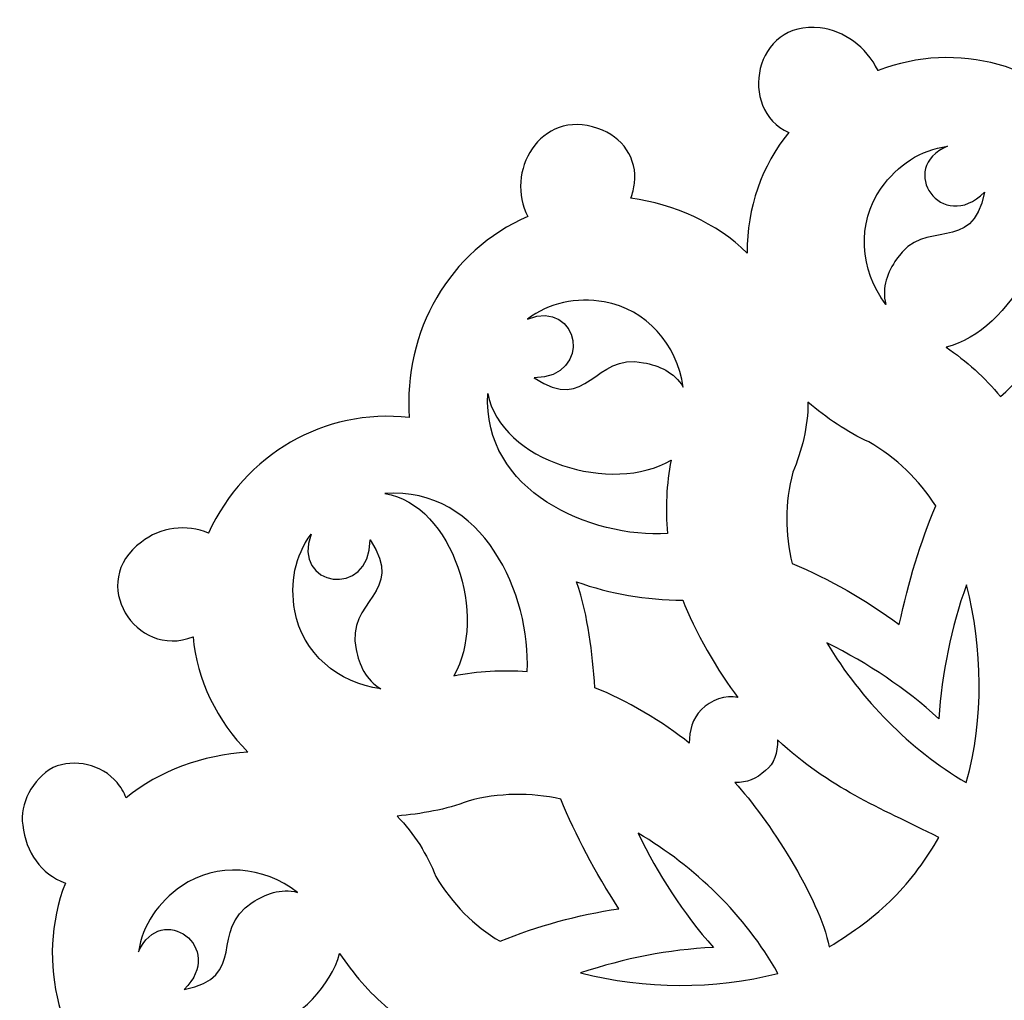
# Model space of a CAD drawing. Units: inches. Extents: x -36.6 to 30.1, y 11.9 to 43.6.
# Drawn here: x -36.6 to -22.2, y 29.3 to 43.6 of the extents above; entities that cross this region are included whole.
import ezdxf

# ---------------------------------------------------------------- set-up
doc = ezdxf.new("R2010")
doc.units = ezdxf.units.IN
doc.header["$MEASUREMENT"] = 0
doc.layers.add('Layer 1', color=7, linetype='Continuous')

msp = doc.modelspace()

# ---------------------------------------------------------------- linework, layer by layer
at = {"layer": 'Layer 1', "color": 250}
for points, knots in [([(-20.828, 13.547), (-21.629, 12.568), (-22.918, 12.213), (-24.074, 12.657), (-24.074, 12.657), (-24.252, 12.302), (-24.564, 12.079), (-24.919, 12.035), (-24.919, 12.035), (-25.884, 11.914), (-26.134, 13.228), (-25.376, 13.561), (-25.376, 13.561), (-25.776, 14.05), (-25.987, 14.658), (-25.987, 15.325), (-25.987, 15.325), (-26.431, 14.88), (-27.054, 14.614), (-27.683, 14.523), (-27.683, 14.523), (-27.661, 14.452), (-27.641, 14.378), (-27.632, 14.302), (-27.632, 14.302), (-27.587, 13.947), (-27.806, 13.625), (-28.165, 13.502), (-28.165, 13.502), (-29.021, 13.208), (-29.532, 14.159), (-29.188, 14.791), (-29.188, 14.791), (-30.344, 15.281), (-31.011, 16.481), (-30.922, 17.726), (-30.922, 17.726), (-32.167, 17.593), (-33.324, 18.26), (-33.857, 19.416), (-33.857, 19.416), (-34.168, 19.282), (-34.569, 19.327), (-34.835, 19.549), (-34.835, 19.549), (-35.635, 20.12), (-34.92, 21.267), (-34.08, 20.931), (-34.08, 20.931), (-34.035, 21.55), (-33.724, 22.173), (-33.279, 22.617), (-33.279, 22.617), (-33.946, 22.662), (-34.569, 22.884), (-35.058, 23.284), (-35.058, 23.284), (-35.091, 23.204), (-35.135, 23.129), (-35.191, 23.062), (-35.191, 23.062), (-35.414, 22.795), (-35.814, 22.706), (-36.125, 22.839), (-36.125, 22.839), (-36.436, 23.017), (-36.614, 23.373), (-36.57, 23.684), (-36.57, 23.684), (-36.525, 24.084), (-36.303, 24.396), (-35.947, 24.529), (-35.947, 24.529), (-36.392, 25.685), (-36.036, 27.019), (-35.102, 27.775), (-35.102, 27.775), (-36.036, 28.531), (-36.392, 29.865), (-35.947, 31.021), (-35.947, 31.021), (-36.303, 31.154), (-36.525, 31.465), (-36.57, 31.866), (-36.57, 31.866), (-36.614, 32.177), (-36.436, 32.533), (-36.125, 32.71), (-36.125, 32.71), (-35.814, 32.844), (-35.414, 32.755), (-35.191, 32.488), (-35.191, 32.488), (-35.135, 32.421), (-35.091, 32.346), (-35.058, 32.266), (-35.058, 32.266), (-34.569, 32.666), (-33.946, 32.888), (-33.279, 32.933), (-33.279, 32.933), (-33.724, 33.377), (-34.035, 34), (-34.08, 34.619), (-34.08, 34.619), (-34.92, 34.283), (-35.635, 35.43), (-34.835, 36.001), (-34.835, 36.001), (-34.569, 36.223), (-34.168, 36.268), (-33.857, 36.134), (-33.857, 36.134), (-33.324, 37.29), (-32.167, 37.957), (-30.922, 37.824), (-30.922, 37.824), (-31.011, 39.069), (-30.344, 40.269), (-29.188, 40.758), (-29.188, 40.758), (-29.532, 41.391), (-29.021, 42.342), (-28.165, 42.048), (-28.165, 42.048), (-27.806, 41.925), (-27.587, 41.603), (-27.632, 41.248), (-27.632, 41.248), (-27.641, 41.172), (-27.661, 41.098), (-27.683, 41.027), (-27.683, 41.027), (-27.054, 40.936), (-26.431, 40.67), (-25.987, 40.225), (-25.987, 40.225), (-25.987, 40.892), (-25.776, 41.5), (-25.376, 41.989), (-25.376, 41.989), (-26.134, 42.322), (-25.884, 43.636), (-24.919, 43.515), (-24.919, 43.515), (-24.564, 43.471), (-24.252, 43.248), (-24.074, 42.893), (-24.074, 42.893), (-22.918, 43.337), (-21.629, 42.982), (-20.828, 42.003), (-20.828, 42.003), (-20.828, 42.003), (-20.828, 13.547), (-20.828, 13.547)], [0, 0, 0, 0, 0.025, 0.025, 0.025, 0.025, 0.05, 0.05, 0.05, 0.05, 0.075, 0.075, 0.075, 0.075, 0.1, 0.1, 0.1, 0.1, 0.125, 0.125, 0.125, 0.125, 0.15, 0.15, 0.15, 0.15, 0.175, 0.175, 0.175, 0.175, 0.2, 0.2, 0.2, 0.2, 0.225, 0.225, 0.225, 0.225, 0.25, 0.25, 0.25, 0.25, 0.275, 0.275, 0.275, 0.275, 0.3, 0.3, 0.3, 0.3, 0.325, 0.325, 0.325, 0.325, 0.35, 0.35, 0.35, 0.35, 0.375, 0.375, 0.375, 0.375, 0.4, 0.4, 0.4, 0.4, 0.425, 0.425, 0.425, 0.425, 0.45, 0.45, 0.45, 0.45, 0.475, 0.475, 0.475, 0.475, 0.5, 0.5, 0.5, 0.5, 0.525, 0.525, 0.525, 0.525, 0.55, 0.55, 0.55, 0.55, 0.575, 0.575, 0.575, 0.575, 0.6, 0.6, 0.6, 0.6, 0.625, 0.625, 0.625, 0.625, 0.65, 0.65, 0.65, 0.65, 0.675, 0.675, 0.675, 0.675, 0.7, 0.7, 0.7, 0.7, 0.725, 0.725, 0.725, 0.725, 0.75, 0.75, 0.75, 0.75, 0.775, 0.775, 0.775, 0.775, 0.8, 0.8, 0.8, 0.8, 0.825, 0.825, 0.825, 0.825, 0.85, 0.85, 0.85, 0.85, 0.875, 0.875, 0.875, 0.875, 0.9, 0.9, 0.9, 0.9, 0.925, 0.925, 0.925, 0.925, 0.95, 0.95, 0.95, 0.95, 1, 1, 1, 1]), ([(-23.059, 41.787), (-23.45, 41.735), (-23.79, 41.51), (-24.027, 41.174), (-24.027, 41.174), (-24.389, 40.66), (-24.339, 39.979), (-23.96, 39.476), (-23.96, 39.476), (-24.024, 39.728), (-23.93, 39.948), (-23.804, 40.137), (-23.804, 40.137), (-23.388, 40.764), (-22.703, 40.177), (-22.517, 41.114), (-22.517, 41.114), (-23.138, 40.497), (-23.811, 41.467), (-23.059, 41.787)], [0, 0, 0, 0, 0.166667, 0.166667, 0.166667, 0.166667, 0.333333, 0.333333, 0.333333, 0.333333, 0.5, 0.5, 0.5, 0.5, 0.666667, 0.666667, 0.666667, 0.666667, 1, 1, 1, 1]), ([(-22.283, 38.128), (-22.514, 38.405), (-22.783, 38.649), (-23.078, 38.849), (-23.078, 38.849), (-22.121, 39.09), (-21.299, 40.598), (-21.88, 41.433), (-21.88, 41.433), (-20.803, 40.484), (-21.445, 38.864), (-22.283, 38.128)], [0, 0, 0, 0, 0.25, 0.25, 0.25, 0.25, 0.5, 0.5, 0.5, 0.5, 1, 1, 1, 1]), ([(-29.194, 39.261), (-28.881, 39.5), (-28.482, 39.583), (-28.076, 39.513), (-28.076, 39.513), (-27.457, 39.408), (-27.009, 38.891), (-26.92, 38.268), (-26.92, 38.268), (-27.054, 38.491), (-27.276, 38.58), (-27.498, 38.624), (-27.498, 38.624), (-28.236, 38.772), (-28.304, 37.872), (-29.099, 38.402), (-29.099, 38.402), (-28.224, 38.407), (-28.436, 39.568), (-29.194, 39.261)], [0, 0, 0, 0, 0.166667, 0.166667, 0.166667, 0.166667, 0.333333, 0.333333, 0.333333, 0.333333, 0.5, 0.5, 0.5, 0.5, 0.666667, 0.666667, 0.666667, 0.666667, 1, 1, 1, 1]), ([(-27.148, 36.129), (-27.182, 36.488), (-27.165, 36.851), (-27.098, 37.201), (-27.098, 37.201), (-27.944, 36.693), (-29.593, 37.175), (-29.774, 38.176), (-29.774, 38.176), (-29.862, 36.743), (-28.262, 36.054), (-27.148, 36.129)], [0, 0, 0, 0, 0.25, 0.25, 0.25, 0.25, 0.5, 0.5, 0.5, 0.5, 1, 1, 1, 1]), ([(-23.23, 36.532), (-23.452, 36.001), (-23.63, 35.423), (-23.763, 34.8), (-23.763, 34.8), (-24.252, 35.156), (-24.786, 35.467), (-25.327, 35.689), (-25.327, 35.689), (-25.438, 36.118), (-25.433, 36.571), (-25.32, 37.023), (-25.32, 37.023), (-25.186, 37.335), (-25.097, 37.69), (-25.097, 38.046), (-25.097, 38.046), (-24.83, 37.824), (-24.519, 37.602), (-24.208, 37.468), (-24.208, 37.468), (-23.803, 37.237), (-23.473, 36.911), (-23.23, 36.532)], [0, 0, 0, 0, 0.142857, 0.142857, 0.142857, 0.142857, 0.285714, 0.285714, 0.285714, 0.285714, 0.428571, 0.428571, 0.428571, 0.428571, 0.571429, 0.571429, 0.571429, 0.571429, 0.714286, 0.714286, 0.714286, 0.714286, 1, 1, 1, 1]), ([(-29.2, 34.111), (-29.559, 34.14), (-29.922, 34.119), (-30.272, 34.048), (-30.272, 34.048), (-29.774, 34.9), (-30.275, 36.543), (-31.278, 36.712), (-31.278, 36.712), (-29.847, 36.817), (-29.139, 35.225), (-29.2, 34.111)], [0, 0, 0, 0, 0.25, 0.25, 0.25, 0.25, 0.5, 0.5, 0.5, 0.5, 1, 1, 1, 1]), ([(-32.356, 36.118), (-32.592, 35.803), (-32.67, 35.403), (-32.595, 34.999), (-32.595, 34.999), (-32.482, 34.38), (-31.96, 33.939), (-31.337, 33.858), (-31.337, 33.858), (-31.56, 33.988), (-31.652, 34.21), (-31.699, 34.431), (-31.699, 34.431), (-31.856, 35.167), (-30.957, 35.246), (-31.496, 36.035), (-31.496, 36.035), (-31.49, 35.159), (-32.654, 35.357), (-32.356, 36.118)], [0, 0, 0, 0, 0.166667, 0.166667, 0.166667, 0.166667, 0.333333, 0.333333, 0.333333, 0.333333, 0.5, 0.5, 0.5, 0.5, 0.666667, 0.666667, 0.666667, 0.666667, 1, 1, 1, 1]), ([(-28.21, 33.873), (-27.776, 33.711), (-27.194, 33.357), (-26.831, 33.066), (-26.831, 33.066), (-26.831, 33.244), (-26.787, 33.422), (-26.654, 33.555), (-26.654, 33.555), (-26.52, 33.689), (-26.298, 33.778), (-26.12, 33.733), (-26.12, 33.733), (-26.394, 34.076), (-26.772, 34.742), (-26.926, 35.155), (-26.926, 35.155), (-27.46, 35.155), (-27.988, 35.245), (-28.477, 35.423), (-28.477, 35.423), (-28.299, 34.889), (-28.254, 34.406), (-28.21, 33.873)], [0, 0, 0, 0, 0.142857, 0.142857, 0.142857, 0.142857, 0.285714, 0.285714, 0.285714, 0.285714, 0.428571, 0.428571, 0.428571, 0.428571, 0.571429, 0.571429, 0.571429, 0.571429, 0.714286, 0.714286, 0.714286, 0.714286, 1, 1, 1, 1]), ([(-22.781, 35.38), (-22.545, 34.445), (-22.52, 33.434), (-22.785, 32.488), (-22.785, 32.488), (-23.616, 32.979), (-24.319, 33.695), (-24.821, 34.53), (-24.821, 34.53), (-24.208, 34.222), (-23.674, 33.867), (-23.185, 33.422), (-23.185, 33.422), (-23.141, 34.089), (-23.007, 34.756), (-22.781, 35.38)], [0, 0, 0, 0, 0.2, 0.2, 0.2, 0.2, 0.4, 0.4, 0.4, 0.4, 0.6, 0.6, 0.6, 0.6, 1, 1, 1, 1]), ([(-24.786, 30.087), (-24.93, 30.809), (-25.685, 31.965), (-26.164, 32.488), (-26.164, 32.488), (-25.987, 32.488), (-25.853, 32.533), (-25.72, 32.666), (-25.72, 32.666), (-25.586, 32.755), (-25.542, 32.933), (-25.542, 33.111), (-25.542, 33.111), (-24.766, 32.399), (-24.082, 32.136), (-23.185, 31.688), (-23.185, 31.688), (-23.363, 31.377), (-23.585, 31.065), (-23.852, 30.799), (-23.852, 30.799), (-24.119, 30.532), (-24.43, 30.309), (-24.786, 30.087)], [0, 0, 0, 0, 0.142857, 0.142857, 0.142857, 0.142857, 0.285714, 0.285714, 0.285714, 0.285714, 0.428571, 0.428571, 0.428571, 0.428571, 0.571429, 0.571429, 0.571429, 0.571429, 0.714286, 0.714286, 0.714286, 0.714286, 1, 1, 1, 1]), ([(-28.709, 32.247), (-28.491, 31.715), (-28.208, 31.18), (-27.862, 30.646), (-27.862, 30.646), (-28.46, 30.552), (-29.057, 30.395), (-29.596, 30.169), (-29.596, 30.169), (-29.978, 30.394), (-30.295, 30.718), (-30.535, 31.118), (-30.535, 31.118), (-30.66, 31.433), (-30.849, 31.747), (-31.1, 31.999), (-31.1, 31.999), (-30.754, 32.03), (-30.377, 32.093), (-30.063, 32.219), (-30.063, 32.219), (-29.613, 32.341), (-29.149, 32.344), (-28.709, 32.247)], [0, 0, 0, 0, 0.142857, 0.142857, 0.142857, 0.142857, 0.285714, 0.285714, 0.285714, 0.285714, 0.428571, 0.428571, 0.428571, 0.428571, 0.571429, 0.571429, 0.571429, 0.571429, 0.714286, 0.714286, 0.714286, 0.714286, 1, 1, 1, 1]), ([(-27.578, 31.75), (-26.749, 31.255), (-26.017, 30.558), (-25.536, 29.701), (-25.536, 29.701), (-26.471, 29.461), (-27.474, 29.471), (-28.42, 29.707), (-28.42, 29.707), (-27.768, 29.923), (-27.139, 30.048), (-26.479, 30.079), (-26.479, 30.079), (-26.919, 30.582), (-27.296, 31.149), (-27.578, 31.75)], [0, 0, 0, 0, 0.2, 0.2, 0.2, 0.2, 0.4, 0.4, 0.4, 0.4, 0.6, 0.6, 0.6, 0.6, 1, 1, 1, 1]), ([(-34.878, 30.016), (-34.82, 30.406), (-34.59, 30.743), (-34.251, 30.975), (-34.251, 30.975), (-33.732, 31.329), (-33.051, 31.269), (-32.554, 30.884), (-32.554, 30.884), (-32.805, 30.951), (-33.026, 30.86), (-33.217, 30.737), (-33.217, 30.737), (-33.85, 30.331), (-33.273, 29.636), (-34.213, 29.465), (-34.213, 29.465), (-33.587, 30.077), (-34.547, 30.763), (-34.878, 30.016)], [0, 0, 0, 0, 0.166667, 0.166667, 0.166667, 0.166667, 0.333333, 0.333333, 0.333333, 0.333333, 0.5, 0.5, 0.5, 0.5, 0.666667, 0.666667, 0.666667, 0.666667, 1, 1, 1, 1]), ([(-31.23, 29.188), (-31.504, 29.423), (-31.744, 29.695), (-31.94, 29.993), (-31.94, 29.993), (-32.195, 29.04), (-33.714, 28.239), (-34.541, 28.833), (-34.541, 28.833), (-33.608, 27.742), (-31.978, 28.36), (-31.23, 29.188)], [0, 0, 0, 0, 0.25, 0.25, 0.25, 0.25, 0.5, 0.5, 0.5, 0.5, 1, 1, 1, 1])]:
    msp.add_open_spline(points, degree=3, knots=knots, dxfattribs=at)
at = {"layer": 'Layer 1', "color": 250, "lineweight": 9}
for points, knots in [([(-20.828, 13.547), (-21.629, 12.568), (-22.918, 12.213), (-24.074, 12.657), (-24.074, 12.657), (-24.252, 12.302), (-24.564, 12.079), (-24.919, 12.035), (-24.919, 12.035), (-25.884, 11.914), (-26.134, 13.228), (-25.376, 13.561), (-25.376, 13.561), (-25.776, 14.05), (-25.987, 14.658), (-25.987, 15.325), (-25.987, 15.325), (-26.431, 14.88), (-27.054, 14.614), (-27.683, 14.523), (-27.683, 14.523), (-27.661, 14.452), (-27.641, 14.378), (-27.632, 14.302), (-27.632, 14.302), (-27.587, 13.947), (-27.806, 13.625), (-28.165, 13.502), (-28.165, 13.502), (-29.021, 13.208), (-29.532, 14.159), (-29.188, 14.791), (-29.188, 14.791), (-30.344, 15.281), (-31.011, 16.481), (-30.922, 17.726), (-30.922, 17.726), (-32.167, 17.593), (-33.324, 18.26), (-33.857, 19.416), (-33.857, 19.416), (-34.168, 19.282), (-34.569, 19.327), (-34.835, 19.549), (-34.835, 19.549), (-35.635, 20.12), (-34.92, 21.267), (-34.08, 20.931), (-34.08, 20.931), (-34.035, 21.55), (-33.724, 22.173), (-33.279, 22.617), (-33.279, 22.617), (-33.946, 22.662), (-34.569, 22.884), (-35.058, 23.284), (-35.058, 23.284), (-35.091, 23.204), (-35.135, 23.129), (-35.191, 23.062), (-35.191, 23.062), (-35.414, 22.795), (-35.814, 22.706), (-36.125, 22.839), (-36.125, 22.839), (-36.436, 23.017), (-36.614, 23.373), (-36.57, 23.684), (-36.57, 23.684), (-36.525, 24.084), (-36.303, 24.396), (-35.947, 24.529), (-35.947, 24.529), (-36.392, 25.685), (-36.036, 27.019), (-35.102, 27.775), (-35.102, 27.775), (-36.036, 28.531), (-36.392, 29.865), (-35.947, 31.021), (-35.947, 31.021), (-36.303, 31.154), (-36.525, 31.465), (-36.57, 31.866), (-36.57, 31.866), (-36.614, 32.177), (-36.436, 32.533), (-36.125, 32.71), (-36.125, 32.71), (-35.814, 32.844), (-35.414, 32.755), (-35.191, 32.488), (-35.191, 32.488), (-35.135, 32.421), (-35.091, 32.346), (-35.058, 32.266), (-35.058, 32.266), (-34.569, 32.666), (-33.946, 32.888), (-33.279, 32.933), (-33.279, 32.933), (-33.724, 33.377), (-34.035, 34), (-34.08, 34.619), (-34.08, 34.619), (-34.92, 34.283), (-35.635, 35.43), (-34.835, 36.001), (-34.835, 36.001), (-34.569, 36.223), (-34.168, 36.268), (-33.857, 36.134), (-33.857, 36.134), (-33.324, 37.29), (-32.167, 37.957), (-30.922, 37.824), (-30.922, 37.824), (-31.011, 39.069), (-30.344, 40.269), (-29.188, 40.758), (-29.188, 40.758), (-29.532, 41.391), (-29.021, 42.342), (-28.165, 42.048), (-28.165, 42.048), (-27.806, 41.925), (-27.587, 41.603), (-27.632, 41.248), (-27.632, 41.248), (-27.641, 41.172), (-27.661, 41.098), (-27.683, 41.027), (-27.683, 41.027), (-27.054, 40.936), (-26.431, 40.67), (-25.987, 40.225), (-25.987, 40.225), (-25.987, 40.892), (-25.776, 41.5), (-25.376, 41.989), (-25.376, 41.989), (-26.134, 42.322), (-25.884, 43.636), (-24.919, 43.515), (-24.919, 43.515), (-24.564, 43.471), (-24.252, 43.248), (-24.074, 42.893), (-24.074, 42.893), (-22.918, 43.337), (-21.629, 42.982), (-20.828, 42.003)], [0, 0, 0, 0, 0.025641, 0.025641, 0.025641, 0.025641, 0.051282, 0.051282, 0.051282, 0.051282, 0.076923, 0.076923, 0.076923, 0.076923, 0.102564, 0.102564, 0.102564, 0.102564, 0.128205, 0.128205, 0.128205, 0.128205, 0.153846, 0.153846, 0.153846, 0.153846, 0.179487, 0.179487, 0.179487, 0.179487, 0.205128, 0.205128, 0.205128, 0.205128, 0.230769, 0.230769, 0.230769, 0.230769, 0.25641, 0.25641, 0.25641, 0.25641, 0.282051, 0.282051, 0.282051, 0.282051, 0.307692, 0.307692, 0.307692, 0.307692, 0.333333, 0.333333, 0.333333, 0.333333, 0.358974, 0.358974, 0.358974, 0.358974, 0.384615, 0.384615, 0.384615, 0.384615, 0.410256, 0.410256, 0.410256, 0.410256, 0.435897, 0.435897, 0.435897, 0.435897, 0.461538, 0.461538, 0.461538, 0.461538, 0.487179, 0.487179, 0.487179, 0.487179, 0.512821, 0.512821, 0.512821, 0.512821, 0.538462, 0.538462, 0.538462, 0.538462, 0.564103, 0.564103, 0.564103, 0.564103, 0.589744, 0.589744, 0.589744, 0.589744, 0.615385, 0.615385, 0.615385, 0.615385, 0.641026, 0.641026, 0.641026, 0.641026, 0.666667, 0.666667, 0.666667, 0.666667, 0.692308, 0.692308, 0.692308, 0.692308, 0.717949, 0.717949, 0.717949, 0.717949, 0.74359, 0.74359, 0.74359, 0.74359, 0.769231, 0.769231, 0.769231, 0.769231, 0.794872, 0.794872, 0.794872, 0.794872, 0.820513, 0.820513, 0.820513, 0.820513, 0.846154, 0.846154, 0.846154, 0.846154, 0.871795, 0.871795, 0.871795, 0.871795, 0.897436, 0.897436, 0.897436, 0.897436, 0.923077, 0.923077, 0.923077, 0.923077, 0.948718, 0.948718, 0.948718, 0.948718, 1, 1, 1, 1]), ([(-23.059, 41.787), (-23.45, 41.735), (-23.79, 41.51), (-24.027, 41.174), (-24.027, 41.174), (-24.389, 40.66), (-24.339, 39.979), (-23.96, 39.476), (-23.96, 39.476), (-24.024, 39.728), (-23.93, 39.948), (-23.804, 40.137), (-23.804, 40.137), (-23.388, 40.764), (-22.703, 40.177), (-22.517, 41.114), (-22.517, 41.114), (-23.138, 40.497), (-23.811, 41.467), (-23.059, 41.787)], [0, 0, 0, 0, 0.166667, 0.166667, 0.166667, 0.166667, 0.333333, 0.333333, 0.333333, 0.333333, 0.5, 0.5, 0.5, 0.5, 0.666667, 0.666667, 0.666667, 0.666667, 1, 1, 1, 1]), ([(-22.283, 38.128), (-22.514, 38.405), (-22.783, 38.649), (-23.078, 38.849), (-23.078, 38.849), (-22.121, 39.09), (-21.299, 40.598), (-21.88, 41.433), (-21.88, 41.433), (-20.803, 40.484), (-21.445, 38.864), (-22.283, 38.128)], [0, 0, 0, 0, 0.25, 0.25, 0.25, 0.25, 0.5, 0.5, 0.5, 0.5, 1, 1, 1, 1]), ([(-29.194, 39.261), (-28.881, 39.5), (-28.482, 39.583), (-28.076, 39.513), (-28.076, 39.513), (-27.457, 39.408), (-27.009, 38.891), (-26.92, 38.268), (-26.92, 38.268), (-27.054, 38.491), (-27.276, 38.58), (-27.498, 38.624), (-27.498, 38.624), (-28.236, 38.772), (-28.304, 37.872), (-29.099, 38.402), (-29.099, 38.402), (-28.224, 38.407), (-28.436, 39.568), (-29.194, 39.261)], [0, 0, 0, 0, 0.166667, 0.166667, 0.166667, 0.166667, 0.333333, 0.333333, 0.333333, 0.333333, 0.5, 0.5, 0.5, 0.5, 0.666667, 0.666667, 0.666667, 0.666667, 1, 1, 1, 1]), ([(-27.148, 36.129), (-27.182, 36.488), (-27.165, 36.851), (-27.098, 37.201), (-27.098, 37.201), (-27.944, 36.693), (-29.593, 37.175), (-29.774, 38.176), (-29.774, 38.176), (-29.862, 36.743), (-28.262, 36.054), (-27.148, 36.129)], [0, 0, 0, 0, 0.25, 0.25, 0.25, 0.25, 0.5, 0.5, 0.5, 0.5, 1, 1, 1, 1]), ([(-23.23, 36.532), (-23.452, 36.001), (-23.63, 35.423), (-23.763, 34.8), (-23.763, 34.8), (-24.252, 35.156), (-24.786, 35.467), (-25.327, 35.689), (-25.327, 35.689), (-25.438, 36.118), (-25.433, 36.571), (-25.32, 37.023), (-25.32, 37.023), (-25.186, 37.335), (-25.097, 37.69), (-25.097, 38.046), (-25.097, 38.046), (-24.83, 37.824), (-24.519, 37.602), (-24.208, 37.468), (-24.208, 37.468), (-23.803, 37.237), (-23.473, 36.911), (-23.23, 36.532)], [0, 0, 0, 0, 0.142857, 0.142857, 0.142857, 0.142857, 0.285714, 0.285714, 0.285714, 0.285714, 0.428571, 0.428571, 0.428571, 0.428571, 0.571429, 0.571429, 0.571429, 0.571429, 0.714286, 0.714286, 0.714286, 0.714286, 1, 1, 1, 1]), ([(-29.2, 34.111), (-29.559, 34.14), (-29.922, 34.119), (-30.272, 34.048), (-30.272, 34.048), (-29.774, 34.9), (-30.275, 36.543), (-31.278, 36.712), (-31.278, 36.712), (-29.847, 36.817), (-29.139, 35.225), (-29.2, 34.111)], [0, 0, 0, 0, 0.25, 0.25, 0.25, 0.25, 0.5, 0.5, 0.5, 0.5, 1, 1, 1, 1]), ([(-32.356, 36.118), (-32.592, 35.803), (-32.67, 35.403), (-32.595, 34.999), (-32.595, 34.999), (-32.482, 34.38), (-31.96, 33.939), (-31.337, 33.858), (-31.337, 33.858), (-31.56, 33.988), (-31.652, 34.21), (-31.699, 34.431), (-31.699, 34.431), (-31.856, 35.167), (-30.957, 35.246), (-31.496, 36.035), (-31.496, 36.035), (-31.49, 35.159), (-32.654, 35.357), (-32.356, 36.118)], [0, 0, 0, 0, 0.166667, 0.166667, 0.166667, 0.166667, 0.333333, 0.333333, 0.333333, 0.333333, 0.5, 0.5, 0.5, 0.5, 0.666667, 0.666667, 0.666667, 0.666667, 1, 1, 1, 1]), ([(-28.21, 33.873), (-27.776, 33.711), (-27.194, 33.357), (-26.831, 33.066), (-26.831, 33.066), (-26.831, 33.244), (-26.787, 33.422), (-26.654, 33.555), (-26.654, 33.555), (-26.52, 33.689), (-26.298, 33.778), (-26.12, 33.733), (-26.12, 33.733), (-26.394, 34.076), (-26.772, 34.742), (-26.926, 35.155), (-26.926, 35.155), (-27.46, 35.155), (-27.988, 35.245), (-28.477, 35.423), (-28.477, 35.423), (-28.299, 34.889), (-28.254, 34.406), (-28.21, 33.873)], [0, 0, 0, 0, 0.142857, 0.142857, 0.142857, 0.142857, 0.285714, 0.285714, 0.285714, 0.285714, 0.428571, 0.428571, 0.428571, 0.428571, 0.571429, 0.571429, 0.571429, 0.571429, 0.714286, 0.714286, 0.714286, 0.714286, 1, 1, 1, 1]), ([(-22.781, 35.38), (-22.545, 34.445), (-22.52, 33.434), (-22.785, 32.488), (-22.785, 32.488), (-23.616, 32.979), (-24.319, 33.695), (-24.821, 34.53), (-24.821, 34.53), (-24.208, 34.222), (-23.674, 33.867), (-23.185, 33.422), (-23.185, 33.422), (-23.141, 34.089), (-23.007, 34.756), (-22.781, 35.38)], [0, 0, 0, 0, 0.2, 0.2, 0.2, 0.2, 0.4, 0.4, 0.4, 0.4, 0.6, 0.6, 0.6, 0.6, 1, 1, 1, 1]), ([(-24.786, 30.087), (-24.93, 30.809), (-25.685, 31.965), (-26.164, 32.488), (-26.164, 32.488), (-25.987, 32.488), (-25.853, 32.533), (-25.72, 32.666), (-25.72, 32.666), (-25.586, 32.755), (-25.542, 32.933), (-25.542, 33.111), (-25.542, 33.111), (-24.766, 32.399), (-24.082, 32.136), (-23.185, 31.688), (-23.185, 31.688), (-23.363, 31.377), (-23.585, 31.065), (-23.852, 30.799), (-23.852, 30.799), (-24.119, 30.532), (-24.43, 30.309), (-24.786, 30.087)], [0, 0, 0, 0, 0.142857, 0.142857, 0.142857, 0.142857, 0.285714, 0.285714, 0.285714, 0.285714, 0.428571, 0.428571, 0.428571, 0.428571, 0.571429, 0.571429, 0.571429, 0.571429, 0.714286, 0.714286, 0.714286, 0.714286, 1, 1, 1, 1]), ([(-28.709, 32.247), (-28.491, 31.715), (-28.208, 31.18), (-27.862, 30.646), (-27.862, 30.646), (-28.46, 30.552), (-29.057, 30.395), (-29.596, 30.169), (-29.596, 30.169), (-29.978, 30.394), (-30.295, 30.718), (-30.535, 31.118), (-30.535, 31.118), (-30.66, 31.433), (-30.849, 31.747), (-31.1, 31.999), (-31.1, 31.999), (-30.754, 32.03), (-30.377, 32.093), (-30.063, 32.219), (-30.063, 32.219), (-29.613, 32.341), (-29.149, 32.344), (-28.709, 32.247)], [0, 0, 0, 0, 0.142857, 0.142857, 0.142857, 0.142857, 0.285714, 0.285714, 0.285714, 0.285714, 0.428571, 0.428571, 0.428571, 0.428571, 0.571429, 0.571429, 0.571429, 0.571429, 0.714286, 0.714286, 0.714286, 0.714286, 1, 1, 1, 1]), ([(-27.578, 31.75), (-26.749, 31.255), (-26.017, 30.558), (-25.536, 29.701), (-25.536, 29.701), (-26.471, 29.461), (-27.474, 29.471), (-28.42, 29.707), (-28.42, 29.707), (-27.768, 29.923), (-27.139, 30.048), (-26.479, 30.079), (-26.479, 30.079), (-26.919, 30.582), (-27.296, 31.149), (-27.578, 31.75)], [0, 0, 0, 0, 0.2, 0.2, 0.2, 0.2, 0.4, 0.4, 0.4, 0.4, 0.6, 0.6, 0.6, 0.6, 1, 1, 1, 1]), ([(-34.878, 30.016), (-34.82, 30.406), (-34.59, 30.743), (-34.251, 30.975), (-34.251, 30.975), (-33.732, 31.329), (-33.051, 31.269), (-32.554, 30.884), (-32.554, 30.884), (-32.805, 30.951), (-33.026, 30.86), (-33.217, 30.737), (-33.217, 30.737), (-33.85, 30.331), (-33.273, 29.636), (-34.213, 29.465), (-34.213, 29.465), (-33.587, 30.077), (-34.547, 30.763), (-34.878, 30.016)], [0, 0, 0, 0, 0.166667, 0.166667, 0.166667, 0.166667, 0.333333, 0.333333, 0.333333, 0.333333, 0.5, 0.5, 0.5, 0.5, 0.666667, 0.666667, 0.666667, 0.666667, 1, 1, 1, 1]), ([(-31.23, 29.188), (-31.504, 29.423), (-31.744, 29.695), (-31.94, 29.993), (-31.94, 29.993), (-32.195, 29.04), (-33.714, 28.239), (-34.541, 28.833), (-34.541, 28.833), (-33.608, 27.742), (-31.978, 28.36), (-31.23, 29.188)], [0, 0, 0, 0, 0.25, 0.25, 0.25, 0.25, 0.5, 0.5, 0.5, 0.5, 1, 1, 1, 1])]:
    msp.add_open_spline(points, degree=3, knots=knots, dxfattribs=at)

doc.saveas('drawing.dxf')
